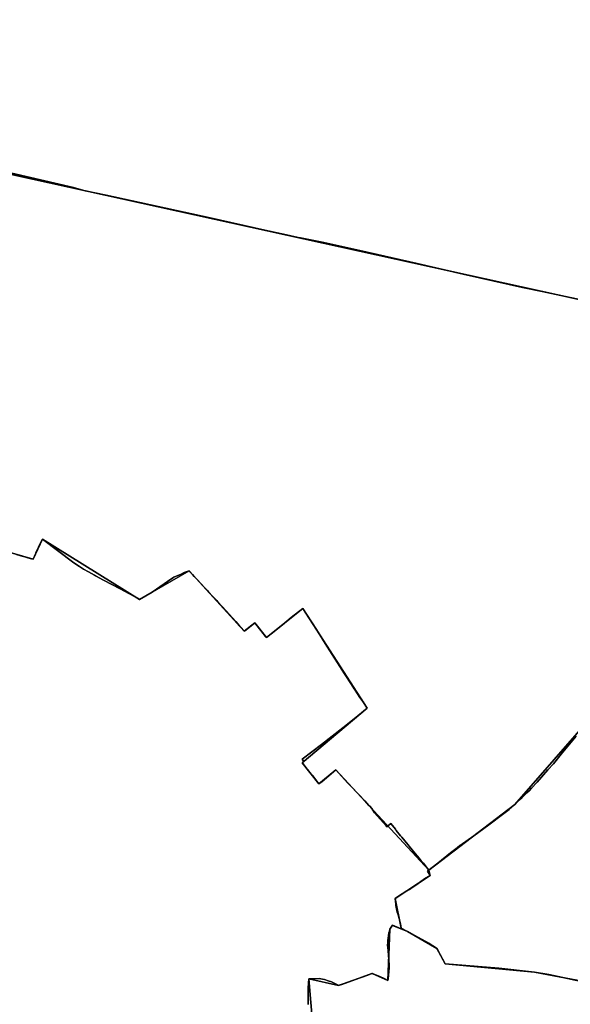
# Model space of a CAD drawing. Units: inches. Extents: x 48930 to 106139, y 57015 to 138762.
# Drawn here: x 72806 to 74141, y 74230 to 76617 of the extents above; entities that cross this region are included whole.
import ezdxf

# ---------------------------------------------------------------- set-up
doc = ezdxf.new("R2010")
doc.units = ezdxf.units.IN
doc.header["$MEASUREMENT"] = 0
for name, color, linetype, lineweight in [('LIMADM_COMM_CADASTRALES', 10, 'Continuous', 25), ('LIMADM_COMMUNES', 10, 'Continuous', 25), ('LIMADM_GEN_COMM_CADASTRALES', 10, 'Continuous', 25), ('LIMADM_GEN_COMMUNES', 10, 'Continuous', 25), ('LIMADM_GEN_SECTIONS', 10, 'Continuous', 25), ('LIMADM_SECTIONS', 10, 'Continuous', 25)]:
    doc.layers.add(name, color=color, linetype=linetype, lineweight=lineweight)

# ---------------------------------------------------------------- blocks, each defined once
blk = doc.blocks.new('limadmin_ACAD_1_FMEBLOCK3')
at = {"layer": 'LIMADM_GEN_COMM_CADASTRALES'}
blk.add_lwpolyline([(-781.109, -2071.719), (-418.363, -2177.085), (-395.498, -2128.288), (-160.06, -2274.275), (-39.593, -2205.437), (94.196, -2351.613), (119.445, -2331.54), (147.742, -2366.477), (236.25, -2296.028), (392.364, -2538.037), (234.594, -2670.809), (274.864, -2721.241), (315.891, -2687.58), (541.721, -2930.726), (749.968, -2771.858), (941.321, -2553.517)], dxfattribs=at)
blk = doc.blocks.new('limadmin_ACAD_1_FMEBLOCK28')
at = {"layer": 'LIMADM_GEN_COMM_CADASTRALES'}
blk.add_lwpolyline([(2755.6, -397.1), (2739.9, -214.8), (2812.3, -230.9), (2894.1, -201.5), (2932.2, -218.5), (2936.9, -94.4), (2943, -85.1), (2979.2, -100.1), (2964.1, -91.9), (2949.4, -19.8), (3034.7, 35.4), (3031.4, 48.9), (2805.5, 292), (2764.5, 258.4), (2724.2, 308.8), (2882, 441.6), (2725.9, 683.6), (2637.4, 613.1), (2609.1, 648.1), (2583.8, 628), (2450.1, 774.2), (2329.6, 705.3), (2094.1, 851.3), (2071.3, 802.5), (1708.5, 907.9)], dxfattribs=at)
blk = doc.blocks.new('limadmin_ACAD_1_FMEBLOCK31')
at = {"layer": 'LIMADM_GEN_COMM_CADASTRALES'}
blk.add_lwpolyline([(-2212.7245, 1844.5105), (-2404.0775, 1626.1695), (-2612.3245, 1467.3015), (-2608.9945, 1453.8695), (-2694.2425, 1398.6215), (-2679.6255, 1326.5675), (-2664.5095, 1318.3475), (-2700.7125, 1333.3005), (-2706.8085, 1323.9885), (-2711.4555, 1199.9165), (-2749.5935, 1216.8985), (-2831.3565, 1187.5205), (-2903.8075, 1203.5915), (-2888.1265, 1021.3555)], dxfattribs=at)
blk = doc.blocks.new('limadmin_ACAD_1_FMEBLOCK333')
at = {"layer": 'LIMADM_GEN_SECTIONS'}
blk.add_lwpolyline([(762.8975, 885.628), (21.2265, 765.647), (-240.3725, 570.747), (-295.8605, 548.593), (-450.1635, 539.943), (-660.0545, 579.769), (-876.0755, 600.085), (-896.9885, 637.599), (-968.1785, 678.444), (-1004.3815, 693.397), (-1010.4775, 684.085), (-1015.1245, 560.013), (-1053.2625, 576.995), (-1135.0255, 547.617), (-1207.4765, 563.688), (-1191.7955, 381.452)], dxfattribs=at)
blk = doc.blocks.new('limadmin_ACAD_1_FMEBLOCK357')
at = {"layer": 'LIMADM_GEN_SECTIONS'}
blk.add_lwpolyline([(1563.9, -1319.2), (1548.3, -1137), (1620.7, -1153.1), (1702.5, -1123.7), (1740.6, -1140.7), (1745.3, -1016.6), (1751.4, -1007.3), (1787.6, -1022.2), (1772.4, -1014), (1757.8, -942), (1843.1, -886.7), (1839.7, -873.3), (1613.9, -630.1), (1572.9, -663.8), (1532.6, -613.4), (1690.4, -480.6), (1534.3, -238.6), (1445.8, -309), (1417.5, -274.1), (1392.2, -294.2), (1258.4, -148), (1138, -216.8), (902.5, -70.9), (879.7, -119.6), (516.9, -14.3)], dxfattribs=at)
blk = doc.blocks.new('limadmin_ACAD_1_FMEBLOCK429')
at = {"layer": 'LIMADM_GEN_SECTIONS'}
blk.add_lwpolyline([(-1640.7, -1489.2575), (-1684.798, -1706.3745), (-1707.336, -1706.5235), (-1709.743, -1732.9015), (-1631.855, -1729.3765), (-1416.713, -1709.0685), (-1173.007, -1714.2385), (1519.202, -2306.3715), (1609.076, -2094.8305), (1644.908, -2111.5085), (1677.92, -1981.4665), (1657.64, -1970.3805), (1892.516, -1710.4495), (1878.325, -1680.1645), (1934.604, -1666.9285), (1917.452, -1617.5365), (1970.111, -1600.9915), (1960.97, -1576.9415), (2037.325, -1545.2865), (2040.35, -1525.9635), (2091.158, -1430.7925)], dxfattribs=at)
blk = doc.blocks.new('limadmin_ACAD_1_FMEBLOCK596')
at = {"layer": 'LIMADM_GEN_SECTIONS'}
for points in [[(-724.2275, -63.999), (-361.4815, -169.365), (-338.6165, -120.568), (-103.1785, -266.555), (17.2885, -197.717), (151.0775, -343.893), (176.3265, -323.82), (204.6235, -358.757), (293.1315, -288.308), (449.2455, -530.317), (291.4755, -663.089), (331.7455, -713.521), (372.7725, -679.86), (598.6025, -923.006), (806.8495, -764.138), (998.2025, -545.797)], [(1576.0835, 325.703), (-1116.1255, 917.836)]]:
    blk.add_lwpolyline(points, dxfattribs=at)
blk = doc.blocks.new('limadmin_ACAD_1_FMEBLOCK661')
at = {"layer": 'LIMADM_GEN_SECTIONS'}
blk.add_lwpolyline([(-918.1755, -493.622), (-1109.5285, -711.963), (-1317.7755, -870.831), (-1314.4455, -884.263), (-1399.6935, -939.511), (-1385.0765, -1011.565), (-1369.9605, -1019.785), (-1298.7705, -1060.63), (-1277.8575, -1098.144), (-1061.8365, -1118.46), (-851.9455, -1158.286)], dxfattribs=at)
blk = doc.blocks.new('limadmin_ACAD_1_FMEBLOCK761')
at = {"layer": 'LIMADM_GEN_COMMUNES'}
blk.add_lwpolyline([(2755.6, -397.1), (2739.9, -214.8), (2812.3, -230.9), (2894.1, -201.5), (2932.2, -218.5), (2936.9, -94.4), (2943, -85.1), (2979.2, -100.1), (2964.1, -91.9), (2949.4, -19.8), (3034.7, 35.4), (3031.4, 48.9), (2805.5, 292), (2764.5, 258.4), (2724.2, 308.8), (2882, 441.6), (2725.9, 683.6), (2637.4, 613.1), (2609.1, 648.1), (2583.8, 628), (2450.1, 774.2), (2329.6, 705.3), (2094.1, 851.3), (2071.3, 802.5), (1708.5, 907.9)], dxfattribs=at)
blk = doc.blocks.new('limadmin_ACAD_1_FMEBLOCK768')
at = {"layer": 'LIMADM_GEN_COMMUNES'}
blk.add_lwpolyline([(-3512.9805, 120.7895), (-3704.3335, -97.5515), (-3912.5805, -256.4195), (-3909.2505, -269.8515), (-3994.4985, -325.0995), (-3979.8815, -397.1535), (-3964.7655, -405.3735), (-4000.9685, -390.4205), (-4007.0645, -399.7325), (-4011.7115, -523.8045), (-4049.8495, -506.8225), (-4131.6125, -536.2005), (-4204.0635, -520.1295), (-4188.3825, -702.3655)], dxfattribs=at)
blk = doc.blocks.new('limadmin_ACAD_1_FMEBLOCK772')
at = {"layer": 'LIMADM_GEN_COMMUNES'}
blk.add_lwpolyline([(-781.109, -2071.719), (-418.363, -2177.085), (-395.498, -2128.288), (-160.06, -2274.275), (-39.593, -2205.437), (94.196, -2351.613), (119.445, -2331.54), (147.742, -2366.477), (236.25, -2296.028), (392.364, -2538.037), (234.594, -2670.809), (274.864, -2721.241), (315.891, -2687.58), (541.721, -2930.726), (749.968, -2771.858), (941.321, -2553.517)], dxfattribs=at)
blk = doc.blocks.new('limadmin_ACAD_1_FMEBLOCK860')
at = {"layer": 'LIMADM_COMMUNES'}
blk.add_lwpolyline([(-459.1035, -2165.749), (-448.4665, -2168.761), (-438.9835, -2171.446), (-431.2865, -2173.625), (-422.4345, -2176.131), (-419.0665, -2177.085), (-412.6115, -2162.086), (-412.0065, -2160.689), (-405.7985, -2147.876), (-403.0655, -2142.291), (-396.2015, -2128.288), (-359.3785, -2155.701), (-320.3895, -2185.798), (-306.4975, -2194.939), (-299.2935, -2199.565), (-296.6055, -2200.991), (-284.7975, -2207.252), (-277.0765, -2211.563), (-270.1065, -2215.378), (-267.1575, -2216.992), (-248.0515, -2227.447), (-228.2695, -2237.956), (-207.8165, -2248.821), (-164.2595, -2271.961), (-160.7635, -2274.275), (-130.1895, -2257.155), (-93.0155, -2230.564), (-77.6695, -2220.642), (-59.9785, -2212.909), (-52.1265, -2209.489), (-40.2965, -2205.437), (-39.1515, -2206.694), (-38.0735, -2207.877), (-37.1525, -2208.887), (-32.3345, -2214.315), (-27.9495, -2219.02), (-20.2765, -2227.253), (-3.4385, -2245.412), (4.7285, -2253.726), (6.8965, -2256.172), (17.4055, -2267.432), (26.5865, -2277.27), (28.9085, -2280.268), (49.1985, -2301.775), (72.5375, -2328.153), (81.8565, -2338.583), (93.4925, -2351.613), (118.7415, -2331.54), (144.9925, -2363.951), (147.0385, -2366.477), (155.2215, -2360.127), (156.6195, -2359.017), (158.1965, -2357.765), (185.8645, -2335.678), (207.2185, -2318.435), (235.5465, -2296.028), (245.9565, -2312.298), (256.5635, -2328.874), (268.4215, -2347.405), (283.3595, -2370.75), (289.7935, -2380.912), (336.3435, -2454.453), (353.0115, -2480.785), (359.7585, -2490.845), (362.3905, -2494.77), (373.9355, -2511.835), (381.4105, -2522.883), (388.3935, -2533.207), (391.6605, -2538.037), (359.6505, -2563.811), (348.5575, -2572.743), (332.2585, -2585.924), (280.3355, -2626.438), (233.8155, -2661.946), (237.8095, -2667.361), (233.8905, -2670.809), (235.8445, -2673.26), (244.9175, -2684.85), (246.6055, -2686.935), (255.5145, -2697.943), (258.5705, -2701.762), (266.6355, -2711.839), (274.1605, -2721.241), (282.6245, -2715.65), (315.1875, -2687.58), (343.9885, -2718.878), (374.9275, -2751.646), (381.5795, -2758.693), (385.6435, -2762.955), (395.7765, -2773.821), (397.7365, -2775.822), (402.8915, -2781.55), (408.9005, -2792.183), (430.0515, -2815.601), (437.5005, -2823.822), (439.1465, -2825.639), (448.6995, -2817.725), (459.9355, -2831.896), (462.0425, -2834.472), (472.5345, -2847.303), (475.6485, -2850.83), (508.1305, -2890.508), (517.5035, -2901.938), (522.4635, -2907.988), (527.6705, -2914.192), (532.3295, -2919.743), (541.0175, -2930.726), (546.8355, -2926.112), (549.0505, -2924.355), (562.4095, -2913.758), (593.2375, -2889.304), (609.3795, -2876.5), (616.4275, -2870.91), (616.5985, -2870.79), (649.9805, -2847.417), (686.2685, -2821.183), (722.6715, -2793.888), (735.6525, -2783.732), (749.2645, -2771.858), (760.9675, -2760.715), (767.4775, -2754.518), (778.3835, -2743.634), (783.8765, -2738.265), (789.6805, -2732.175), (803.3445, -2717.386), (829.6675, -2687.926), (842.8955, -2672.713), (865.4305, -2645.577), (897.9375, -2605.928)], dxfattribs=at)
blk = doc.blocks.new('limadmin_ACAD_1_FMEBLOCK865')
at = {"layer": 'LIMADM_COMMUNES'}
blk.add_lwpolyline([(2739.015, -277.2335), (2738.657, -264.1915), (2738.794, -252.7445), (2738.879, -242.6075), (2738.93, -236.5685), (2739.883, -214.8285), (2765.222, -214.1815), (2773.411, -215.2905), (2778.573, -216.6405), (2787.344, -219.5595), (2795.076, -222.3085), (2811.362, -230.4155), (2812.334, -230.8995), (2814.073, -230.3705), (2818.598, -228.9945), (2820.592, -228.3885), (2829.258, -225.0495), (2862.327, -213.2185), (2869.35, -210.7065), (2883.031, -205.8115), (2890.599, -203.1035), (2894.097, -201.5215), (2912.521, -209.5335), (2924.884, -215.1585), (2932.235, -218.5035), (2932.601, -214.9105), (2934.756, -188.4685), (2935.262, -182.2655), (2934.253, -168.1845), (2933.564, -158.5595), (2932.68, -146.2275), (2931.546, -139.6525), (2931.389, -132.4805), (2931.504, -127.2815), (2931.884, -121.8705), (2932.332, -116.5135), (2934.57, -103.5405), (2935.633, -99.3295), (2936.882, -94.4315), (2942.978, -85.1195), (2979.181, -100.0725), (2964.065, -91.8525), (2962.399, -81.3865), (2959.312, -68.8525), (2956.71, -59.9595), (2954.749, -53.0615), (2952.943, -45.1655), (2951.526, -36.9305), (2951.002, -32.6095), (2950.392, -27.5805), (2949.448, -19.7985), (2954.914, -16.4075), (2960.24, -13.1045), (2973.263, -5.0265), (2984.399, 2.1595), (2990.861, 6.3845), (3001.798, 13.5355), (3008.609, 18.9645), (3020.953, 27.8795), (3034.696, 35.4495), (3027.675, 46.6295), (3031.366, 48.8815), (3022.678, 59.8645), (3018.019, 65.4155), (3012.812, 71.6195), (3007.852, 77.6695), (2998.479, 89.0995), (2965.997, 128.7775), (2962.883, 132.3045), (2952.391, 145.1355), (2950.284, 147.7115), (2939.048, 161.8825), (2929.495, 153.9685), (2927.849, 155.7855), (2920.4, 164.0065), (2899.249, 187.4245), (2893.24, 198.0575), (2888.085, 203.7855), (2886.125, 205.7865), (2875.992, 216.6525), (2871.928, 220.9145), (2865.276, 227.9615), (2834.337, 260.7295), (2805.536, 292.0275), (2772.973, 263.9575), (2764.509, 258.3665), (2756.984, 267.7685), (2748.919, 277.8455), (2745.863, 281.6645), (2736.954, 292.6725), (2735.266, 294.7575), (2726.193, 306.3475), (2724.239, 308.7985), (2728.158, 312.2465), (2724.164, 317.6615), (2770.684, 353.1695), (2822.607, 393.6835), (2838.906, 406.8645), (2849.999, 415.7965), (2882.009, 441.5705), (2878.742, 446.4005), (2871.759, 456.7245), (2864.284, 467.7725), (2852.739, 484.8375), (2850.107, 488.7625), (2843.36, 498.8225), (2826.692, 525.1545), (2780.142, 598.6955), (2773.708, 608.8575), (2758.77, 632.2025), (2746.912, 650.7335), (2736.305, 667.3095), (2725.895, 683.5795), (2697.567, 661.1725), (2676.213, 643.9295), (2648.545, 621.8425), (2646.968, 620.5905), (2645.57, 619.4805), (2637.387, 613.1305), (2635.341, 615.6565), (2609.09, 648.0675), (2583.841, 627.9945), (2572.205, 641.0245), (2562.886, 651.4545), (2539.547, 677.8325), (2519.257, 699.3395), (2516.935, 702.3375), (2507.754, 712.1755), (2497.245, 723.4355), (2495.077, 725.8815), (2486.91, 734.1955), (2470.072, 752.3545), (2462.399, 760.5875), (2458.014, 765.2925), (2453.196, 770.7205), (2452.275, 771.7305), (2451.197, 772.9135), (2450.052, 774.1705), (2438.222, 770.1185), (2430.37, 766.6985), (2412.679, 758.9655), (2397.333, 749.0435), (2360.159, 722.4525), (2329.585, 705.3325), (2326.089, 707.6465), (2282.532, 730.7865), (2262.079, 741.6515), (2242.297, 752.1605), (2223.191, 762.6155), (2220.242, 764.2295), (2213.272, 768.0445), (2205.551, 772.3555), (2193.743, 778.6165), (2191.055, 780.0425), (2183.851, 784.6685), (2169.959, 793.8095), (2130.97, 823.9065), (2094.147, 851.3195), (2087.283, 837.3165), (2084.55, 831.7315), (2078.342, 818.9185), (2077.737, 817.5215), (2071.282, 802.5225), (2067.914, 803.4765), (2059.062, 805.9825), (2051.365, 808.1615), (2041.882, 810.8465), (2031.245, 813.8585)], dxfattribs=at)
blk = doc.blocks.new('limadmin_ACAD_1_FMEBLOCK878')
at = {"layer": 'LIMADM_COMMUNES'}
blk.add_lwpolyline([(-3554.821, 68.3785), (-3587.328, 28.7295), (-3609.863, 1.5935), (-3623.091, -13.6195), (-3649.414, -43.0795), (-3663.078, -57.8685), (-3668.882, -63.9585), (-3674.375, -69.3275), (-3685.281, -80.2115), (-3691.791, -86.4085), (-3703.494, -97.5515), (-3717.106, -109.4255), (-3730.087, -119.5815), (-3766.49, -146.8765), (-3802.778, -173.1105), (-3836.16, -196.4835), (-3836.331, -196.6035), (-3843.379, -202.1935), (-3859.521, -214.9975), (-3890.349, -239.4515), (-3903.708, -250.0485), (-3905.923, -251.8055), (-3911.741, -256.4195), (-3915.432, -258.6715), (-3908.411, -269.8515), (-3922.154, -277.4215), (-3934.498, -286.3365), (-3941.309, -291.7655), (-3952.246, -298.9165), (-3958.708, -303.1415), (-3969.844, -310.3275), (-3982.867, -318.4055), (-3988.193, -321.7085), (-3993.659, -325.0995), (-3992.715, -332.8815), (-3992.105, -337.9105), (-3991.581, -342.2315), (-3990.164, -350.4665), (-3988.358, -358.3625), (-3986.397, -365.2605), (-3983.795, -374.1535), (-3980.708, -386.6875), (-3979.042, -397.1535), (-3963.926, -405.3735), (-4000.129, -390.4205), (-4006.225, -399.7325), (-4007.474, -404.6305), (-4008.537, -408.8415), (-4010.775, -421.8145), (-4011.223, -427.1715), (-4011.603, -432.5825), (-4011.718, -437.7815), (-4011.561, -444.9535), (-4010.427, -451.5285), (-4009.543, -463.8605), (-4008.854, -473.4855), (-4007.845, -487.5665), (-4008.351, -493.7695), (-4010.506, -520.2115), (-4010.872, -523.8045), (-4018.223, -520.4595), (-4030.586, -514.8345), (-4049.01, -506.8225), (-4052.508, -508.4045), (-4060.076, -511.1125), (-4073.757, -516.0075), (-4080.78, -518.5195), (-4113.849, -530.3505), (-4122.515, -533.6895), (-4124.509, -534.2955), (-4129.034, -535.6715), (-4130.773, -536.2005), (-4131.745, -535.7165), (-4148.031, -527.6095), (-4155.763, -524.8605), (-4164.534, -521.9415), (-4169.696, -520.5915), (-4177.885, -519.4825), (-4203.224, -520.1295), (-4204.177, -541.8695), (-4204.228, -547.9085), (-4204.313, -558.0455), (-4204.45, -569.4925), (-4204.092, -582.5345)], dxfattribs=at)

msp = doc.modelspace()

# ---------------------------------------------------------------- linework, layer by layer
at = {"layer": 'LIMADM_COMM_CADASTRALES'}
for points in [[(73505.706, 74228.928), (73505.348, 74241.97), (73505.485, 74253.417), (73505.57, 74263.554), (73505.621, 74269.593), (73506.574, 74291.333), (73531.913, 74291.98), (73540.102, 74290.871), (73545.264, 74289.521), (73554.035, 74286.602), (73561.767, 74283.853), (73578.053, 74275.746), (73579.025, 74275.262), (73580.764, 74275.791), (73585.289, 74277.167), (73587.283, 74277.773), (73595.949, 74281.112), (73629.018, 74292.943), (73636.041, 74295.455), (73649.722, 74300.35), (73657.29, 74303.058), (73660.788, 74304.64), (73679.212, 74296.628), (73691.575, 74291.003), (73698.926, 74287.658), (73699.292, 74291.251), (73701.447, 74317.693), (73701.953, 74323.896), (73700.944, 74337.977), (73700.255, 74347.602), (73699.371, 74359.934), (73698.237, 74366.509), (73698.08, 74373.681), (73698.195, 74378.88), (73698.575, 74384.291), (73699.023, 74389.648), (73701.261, 74402.621), (73702.324, 74406.832), (73703.573, 74411.73), (73709.669, 74421.042), (73745.872, 74406.089), (73730.756, 74414.309), (73729.09, 74424.775), (73726.003, 74437.309), (73723.401, 74446.202), (73721.44, 74453.1), (73719.634, 74460.996), (73718.217, 74469.231), (73717.693, 74473.552), (73717.083, 74478.581), (73716.139, 74486.363), (73721.605, 74489.754), (73726.931, 74493.057), (73739.954, 74501.135), (73751.09, 74508.321), (73757.552, 74512.546), (73768.489, 74519.697), (73775.3, 74525.126), (73787.644, 74534.041), (73801.387, 74541.611), (73794.366, 74552.791), (73798.057, 74555.043), (73789.369, 74566.026), (73784.71, 74571.577), (73779.503, 74577.781), (73774.543, 74583.831), (73765.17, 74595.261), (73732.688, 74634.939), (73729.574, 74638.466), (73719.082, 74651.297), (73716.975, 74653.873), (73705.739, 74668.044), (73696.186, 74660.13), (73694.54, 74661.947), (73687.091, 74670.168), (73665.94, 74693.586), (73659.931, 74704.219), (73654.776, 74709.947), (73652.816, 74711.948), (73642.683, 74722.814), (73638.619, 74727.076), (73631.967, 74734.123), (73601.028, 74766.891), (73572.227, 74798.189), (73539.664, 74770.119), (73531.2, 74764.528), (73523.675, 74773.93), (73515.61, 74784.007), (73512.554, 74787.826), (73503.645, 74798.834), (73501.957, 74800.919), (73492.884, 74812.509), (73490.93, 74814.96), (73494.849, 74818.408), (73490.855, 74823.823), (73537.375, 74859.331), (73589.298, 74899.845), (73605.597, 74913.026), (73616.69, 74921.958), (73648.7, 74947.732), (73645.433, 74952.562), (73638.45, 74962.886), (73630.975, 74973.934), (73619.43, 74990.999), (73616.798, 74994.924), (73610.051, 75004.984), (73593.383, 75031.316), (73546.833, 75104.857), (73540.399, 75115.019), (73525.461, 75138.364), (73513.603, 75156.895), (73502.996, 75173.471), (73492.586, 75189.741), (73464.258, 75167.334), (73442.904, 75150.091), (73415.236, 75128.004), (73413.659, 75126.752), (73412.261, 75125.642), (73404.078, 75119.292), (73402.032, 75121.818), (73375.781, 75154.229), (73350.532, 75134.156), (73338.896, 75147.186), (73329.577, 75157.616), (73306.238, 75183.994), (73285.948, 75205.501), (73283.626, 75208.499), (73274.445, 75218.337), (73263.936, 75229.597), (73261.768, 75232.043), (73253.601, 75240.357), (73236.763, 75258.516), (73229.09, 75266.749), (73224.705, 75271.454), (73219.887, 75276.882), (73218.966, 75277.892), (73217.888, 75279.075), (73216.743, 75280.332), (73204.913, 75276.28), (73197.061, 75272.86), (73179.37, 75265.127), (73164.024, 75255.205), (73126.85, 75228.614), (73096.276, 75211.494), (73092.78, 75213.808), (73049.223, 75236.948), (73028.77, 75247.813), (73008.988, 75258.322), (72989.882, 75268.777), (72986.933, 75270.391), (72979.963, 75274.206), (72972.242, 75278.517), (72960.434, 75284.778), (72957.746, 75286.204), (72950.542, 75290.83), (72936.65, 75299.971), (72897.661, 75330.068), (72860.838, 75357.481), (72853.974, 75343.478), (72851.241, 75337.893), (72845.033, 75325.08), (72844.428, 75323.683), (72837.973, 75308.684), (72834.605, 75309.638), (72825.753, 75312.144), (72818.056, 75314.323), (72808.573, 75317.008), (72797.936, 75320.02)], [(72797.936, 75320.02), (72808.573, 75317.008), (72818.056, 75314.323), (72825.753, 75312.144), (72834.605, 75309.638), (72837.973, 75308.684), (72844.428, 75323.683), (72845.033, 75325.08), (72851.241, 75337.893), (72853.974, 75343.478), (72860.838, 75357.481), (72897.661, 75330.068), (72936.65, 75299.971), (72950.542, 75290.83), (72957.746, 75286.204), (72960.434, 75284.778), (72972.242, 75278.517), (72979.963, 75274.206), (72986.933, 75270.391), (72989.882, 75268.777), (73008.988, 75258.322), (73028.77, 75247.813), (73049.223, 75236.948), (73092.78, 75213.808), (73096.276, 75211.494), (73126.85, 75228.614), (73164.024, 75255.205), (73179.37, 75265.127), (73197.061, 75272.86), (73204.913, 75276.28), (73216.743, 75280.332), (73217.888, 75279.075), (73218.966, 75277.892), (73219.887, 75276.882), (73224.705, 75271.454), (73229.09, 75266.749), (73236.763, 75258.516), (73253.601, 75240.357), (73261.768, 75232.043), (73263.936, 75229.597), (73274.445, 75218.337), (73283.626, 75208.499), (73285.948, 75205.501), (73306.238, 75183.994), (73329.577, 75157.616), (73338.896, 75147.186), (73350.532, 75134.156), (73375.781, 75154.229), (73402.032, 75121.818), (73404.078, 75119.292), (73412.261, 75125.642), (73413.659, 75126.752), (73415.236, 75128.004), (73442.904, 75150.091), (73464.258, 75167.334), (73492.586, 75189.741), (73502.996, 75173.471), (73513.603, 75156.895), (73525.461, 75138.364), (73540.399, 75115.019), (73546.833, 75104.857), (73593.383, 75031.316), (73610.051, 75004.984), (73616.798, 74994.924), (73619.43, 74990.999), (73630.975, 74973.934), (73638.45, 74962.886), (73645.433, 74952.562), (73648.7, 74947.732), (73616.69, 74921.958), (73605.597, 74913.026), (73589.298, 74899.845), (73537.375, 74859.331), (73490.855, 74823.823), (73494.849, 74818.408), (73490.93, 74814.96), (73492.884, 74812.509), (73501.957, 74800.919), (73503.645, 74798.834), (73512.554, 74787.826), (73515.61, 74784.007), (73523.675, 74773.93), (73531.2, 74764.528), (73539.664, 74770.119), (73572.227, 74798.189), (73601.028, 74766.891), (73631.967, 74734.123), (73638.619, 74727.076), (73642.683, 74722.814), (73652.816, 74711.948), (73654.776, 74709.947), (73659.931, 74704.219), (73665.94, 74693.586), (73687.091, 74670.168), (73694.54, 74661.947), (73696.186, 74660.13), (73705.739, 74668.044), (73716.975, 74653.873), (73719.082, 74651.297), (73729.574, 74638.466), (73732.688, 74634.939), (73765.17, 74595.261), (73774.543, 74583.831), (73779.503, 74577.781), (73784.71, 74571.577), (73789.369, 74566.026), (73798.057, 74555.043), (73803.875, 74559.657), (73806.09, 74561.414), (73819.449, 74572.011), (73850.277, 74596.465), (73866.419, 74609.269), (73873.467, 74614.859), (73873.638, 74614.979), (73907.02, 74638.352), (73943.308, 74664.586), (73979.711, 74691.881), (73992.692, 74702.037), (74006.304, 74713.911), (74018.007, 74725.054), (74024.517, 74731.251), (74035.423, 74742.135), (74040.916, 74747.504), (74046.72, 74753.594), (74060.384, 74768.383), (74086.707, 74797.843), (74099.935, 74813.056), (74122.47, 74840.192), (74154.977, 74879.841)], [(74154.977, 74879.841), (74122.47, 74840.192), (74099.935, 74813.056), (74086.707, 74797.843), (74060.384, 74768.383), (74046.72, 74753.594), (74040.916, 74747.504), (74035.423, 74742.135), (74024.517, 74731.251), (74018.007, 74725.054), (74006.304, 74713.911), (73992.692, 74702.037), (73979.711, 74691.881), (73943.308, 74664.586), (73907.02, 74638.352), (73873.638, 74614.979), (73873.467, 74614.859), (73866.419, 74609.269), (73850.277, 74596.465), (73819.449, 74572.011), (73806.09, 74561.414), (73803.875, 74559.657), (73798.057, 74555.043), (73794.366, 74552.791), (73801.387, 74541.611), (73787.644, 74534.041), (73775.3, 74525.126), (73768.489, 74519.697), (73757.552, 74512.546), (73751.09, 74508.321), (73739.954, 74501.135), (73726.931, 74493.057), (73721.605, 74489.754), (73716.139, 74486.363), (73717.083, 74478.581), (73717.693, 74473.552), (73718.217, 74469.231), (73719.634, 74460.996), (73721.44, 74453.1), (73723.401, 74446.202), (73726.003, 74437.309), (73729.09, 74424.775), (73730.756, 74414.309), (73745.872, 74406.089), (73709.669, 74421.042), (73703.573, 74411.73), (73702.324, 74406.832), (73701.261, 74402.621), (73699.023, 74389.648), (73698.575, 74384.291), (73698.195, 74378.88), (73698.08, 74373.681), (73698.237, 74366.509), (73699.371, 74359.934), (73700.255, 74347.602), (73700.944, 74337.977), (73701.953, 74323.896), (73701.447, 74317.693), (73699.292, 74291.251), (73698.926, 74287.658), (73691.575, 74291.003), (73679.212, 74296.628), (73660.788, 74304.64), (73657.29, 74303.058), (73649.722, 74300.35), (73636.041, 74295.455), (73629.018, 74292.943), (73595.949, 74281.112), (73587.283, 74277.773), (73585.289, 74277.167), (73580.764, 74275.791), (73579.025, 74275.262), (73578.053, 74275.746), (73561.767, 74283.853), (73554.035, 74286.602), (73545.264, 74289.521), (73540.102, 74290.871), (73531.913, 74291.98), (73506.574, 74291.333), (73505.621, 74269.593), (73505.57, 74263.554), (73505.485, 74253.417), (73505.348, 74241.97), (73505.706, 74228.928)]]:
    msp.add_lwpolyline(points, dxfattribs=at)
at = {"layer": 'LIMADM_SECTIONS'}
for points in [[(74201.412, 75930.328), (74073.118, 75958.064), (74024.968, 75968.105), (73881.446, 75999.784), (73769.57, 76025.617), (73630.769, 76057.626), (73543.167, 76077.034), (73486.37, 76087.851), (73481.247, 76088.978), (73452.489, 76095.309), (73400.059, 76107.218), (73267.63, 76136.664), (73141.793, 76163.894), (73014.992, 76191.971), (72964.168, 76202.569), (72936.063, 76210.263), (72762.25, 76250.638)], [(72762.25, 76250.638), (72936.063, 76210.263), (72964.168, 76202.569), (73014.992, 76191.971), (73141.793, 76163.894), (73267.63, 76136.664), (73400.059, 76107.218), (73452.489, 76095.309), (73481.247, 76088.978), (73486.37, 76087.851), (73543.167, 76077.034), (73630.769, 76057.626), (73769.57, 76025.617), (73881.446, 75999.784), (74024.968, 75968.105), (74073.118, 75958.064), (74201.412, 75930.328)], [(73505.706, 74228.928), (73505.348, 74241.97), (73505.485, 74253.417), (73505.57, 74263.554), (73505.621, 74269.593), (73506.574, 74291.333), (73531.913, 74291.98), (73540.102, 74290.871), (73545.264, 74289.521), (73554.035, 74286.602), (73561.767, 74283.853), (73578.053, 74275.746), (73579.025, 74275.262), (73580.764, 74275.791), (73585.289, 74277.167), (73587.283, 74277.773), (73595.949, 74281.112), (73629.018, 74292.943), (73636.041, 74295.455), (73649.722, 74300.35), (73657.29, 74303.058), (73660.788, 74304.64), (73679.212, 74296.628), (73691.575, 74291.003), (73698.926, 74287.658), (73699.292, 74291.251), (73701.447, 74317.693), (73701.953, 74323.896), (73700.944, 74337.977), (73700.255, 74347.602), (73699.371, 74359.934), (73698.237, 74366.509), (73698.08, 74373.681), (73698.195, 74378.88), (73698.575, 74384.291), (73699.023, 74389.648), (73701.261, 74402.621), (73702.324, 74406.832), (73703.573, 74411.73), (73709.669, 74421.042), (73745.872, 74406.089), (73730.756, 74414.309), (73729.09, 74424.775), (73726.003, 74437.309), (73723.401, 74446.202), (73721.44, 74453.1), (73719.634, 74460.996), (73718.217, 74469.231), (73717.693, 74473.552), (73717.083, 74478.581), (73716.139, 74486.363), (73721.605, 74489.754), (73726.931, 74493.057), (73739.954, 74501.135), (73751.09, 74508.321), (73757.552, 74512.546), (73768.489, 74519.697), (73775.3, 74525.126), (73787.644, 74534.041), (73801.387, 74541.611), (73794.366, 74552.791), (73798.057, 74555.043), (73789.369, 74566.026), (73784.71, 74571.577), (73779.503, 74577.781), (73774.543, 74583.831), (73765.17, 74595.261), (73732.688, 74634.939), (73729.574, 74638.466), (73719.082, 74651.297), (73716.975, 74653.873), (73705.739, 74668.044), (73696.186, 74660.13), (73694.54, 74661.947), (73687.091, 74670.168), (73665.94, 74693.586), (73659.931, 74704.219), (73654.776, 74709.947), (73652.816, 74711.948), (73642.683, 74722.814), (73638.619, 74727.076), (73631.967, 74734.123), (73601.028, 74766.891), (73572.227, 74798.189), (73539.664, 74770.119), (73531.2, 74764.528), (73523.675, 74773.93), (73515.61, 74784.007), (73512.554, 74787.826), (73503.645, 74798.834), (73501.957, 74800.919), (73492.884, 74812.509), (73490.93, 74814.96), (73494.849, 74818.408), (73490.855, 74823.823), (73537.375, 74859.331), (73589.298, 74899.845), (73605.597, 74913.026), (73616.69, 74921.958), (73648.7, 74947.732), (73645.433, 74952.562), (73638.45, 74962.886), (73630.975, 74973.934), (73619.43, 74990.999), (73616.798, 74994.924), (73610.051, 75004.984), (73593.383, 75031.316), (73546.833, 75104.857), (73540.399, 75115.019), (73525.461, 75138.364), (73513.603, 75156.895), (73502.996, 75173.471), (73492.586, 75189.741), (73464.258, 75167.334), (73442.904, 75150.091), (73415.236, 75128.004), (73413.659, 75126.752), (73412.261, 75125.642), (73404.078, 75119.292), (73402.032, 75121.818), (73375.781, 75154.229), (73350.532, 75134.156), (73338.896, 75147.186), (73329.577, 75157.616), (73306.238, 75183.994), (73285.948, 75205.501), (73283.626, 75208.499), (73274.445, 75218.337), (73263.936, 75229.597), (73261.768, 75232.043), (73253.601, 75240.357), (73236.763, 75258.516), (73229.09, 75266.749), (73224.705, 75271.454), (73219.887, 75276.882), (73218.966, 75277.892), (73217.888, 75279.075), (73216.743, 75280.332), (73204.913, 75276.28), (73197.061, 75272.86), (73179.37, 75265.127), (73164.024, 75255.205), (73126.85, 75228.614), (73096.276, 75211.494), (73092.78, 75213.808), (73049.223, 75236.948), (73028.77, 75247.813), (73008.988, 75258.322), (72989.882, 75268.777), (72986.933, 75270.391), (72979.963, 75274.206), (72972.242, 75278.517), (72960.434, 75284.778), (72957.746, 75286.204), (72950.542, 75290.83), (72936.65, 75299.971), (72897.661, 75330.068), (72860.838, 75357.481), (72853.974, 75343.478), (72851.241, 75337.893), (72845.033, 75325.08), (72844.428, 75323.683), (72837.973, 75308.684), (72834.605, 75309.638), (72825.753, 75312.144), (72818.056, 75314.323), (72808.573, 75317.008), (72797.936, 75320.02)], [(72797.936, 75320.02), (72808.573, 75317.008), (72818.056, 75314.323), (72825.753, 75312.144), (72834.605, 75309.638), (72837.973, 75308.684), (72844.428, 75323.683), (72845.033, 75325.08), (72851.241, 75337.893), (72853.974, 75343.478), (72860.838, 75357.481), (72897.661, 75330.068), (72936.65, 75299.971), (72950.542, 75290.83), (72957.746, 75286.204), (72960.434, 75284.778), (72972.242, 75278.517), (72979.963, 75274.206), (72986.933, 75270.391), (72989.882, 75268.777), (73008.988, 75258.322), (73028.77, 75247.813), (73049.223, 75236.948), (73092.78, 75213.808), (73096.276, 75211.494), (73126.85, 75228.614), (73164.024, 75255.205), (73179.37, 75265.127), (73197.061, 75272.86), (73204.913, 75276.28), (73216.743, 75280.332), (73217.888, 75279.075), (73218.966, 75277.892), (73219.887, 75276.882), (73224.705, 75271.454), (73229.09, 75266.749), (73236.763, 75258.516), (73253.601, 75240.357), (73261.768, 75232.043), (73263.936, 75229.597), (73274.445, 75218.337), (73283.626, 75208.499), (73285.948, 75205.501), (73306.238, 75183.994), (73329.577, 75157.616), (73338.896, 75147.186), (73350.532, 75134.156), (73375.781, 75154.229), (73402.032, 75121.818), (73404.078, 75119.292), (73412.261, 75125.642), (73413.659, 75126.752), (73415.236, 75128.004), (73442.904, 75150.091), (73464.258, 75167.334), (73492.586, 75189.741), (73502.996, 75173.471), (73513.603, 75156.895), (73525.461, 75138.364), (73540.399, 75115.019), (73546.833, 75104.857), (73593.383, 75031.316), (73610.051, 75004.984), (73616.798, 74994.924), (73619.43, 74990.999), (73630.975, 74973.934), (73638.45, 74962.886), (73645.433, 74952.562), (73648.7, 74947.732), (73616.69, 74921.958), (73605.597, 74913.026), (73589.298, 74899.845), (73537.375, 74859.331), (73490.855, 74823.823), (73494.849, 74818.408), (73490.93, 74814.96), (73492.884, 74812.509), (73501.957, 74800.919), (73503.645, 74798.834), (73512.554, 74787.826), (73515.61, 74784.007), (73523.675, 74773.93), (73531.2, 74764.528), (73539.664, 74770.119), (73572.227, 74798.189), (73601.028, 74766.891), (73631.967, 74734.123), (73638.619, 74727.076), (73642.683, 74722.814), (73652.816, 74711.948), (73654.776, 74709.947), (73659.931, 74704.219), (73665.94, 74693.586), (73687.091, 74670.168), (73694.54, 74661.947), (73696.186, 74660.13), (73705.739, 74668.044), (73716.975, 74653.873), (73719.082, 74651.297), (73729.574, 74638.466), (73732.688, 74634.939), (73765.17, 74595.261), (73774.543, 74583.831), (73779.503, 74577.781), (73784.71, 74571.577), (73789.369, 74566.026), (73798.057, 74555.043), (73803.875, 74559.657), (73806.09, 74561.414), (73819.449, 74572.011), (73850.277, 74596.465), (73866.419, 74609.269), (73873.467, 74614.859), (73873.638, 74614.979), (73907.02, 74638.352), (73943.308, 74664.586), (73979.711, 74691.881), (73992.692, 74702.037), (74006.304, 74713.911), (74018.007, 74725.054), (74024.517, 74731.251), (74035.423, 74742.135), (74040.916, 74747.504), (74046.72, 74753.594), (74060.384, 74768.383), (74086.707, 74797.843), (74099.935, 74813.056), (74122.47, 74840.192), (74154.977, 74879.841)], [(74154.977, 74879.841), (74122.47, 74840.192), (74099.935, 74813.056), (74086.707, 74797.843), (74060.384, 74768.383), (74046.72, 74753.594), (74040.916, 74747.504), (74035.423, 74742.135), (74024.517, 74731.251), (74018.007, 74725.054), (74006.304, 74713.911), (73992.692, 74702.037), (73979.711, 74691.881), (73943.308, 74664.586), (73907.02, 74638.352), (73873.638, 74614.979), (73873.467, 74614.859), (73866.419, 74609.269), (73850.277, 74596.465), (73819.449, 74572.011), (73806.09, 74561.414), (73803.875, 74559.657), (73798.057, 74555.043), (73794.366, 74552.791), (73801.387, 74541.611), (73787.644, 74534.041), (73775.3, 74525.126), (73768.489, 74519.697), (73757.552, 74512.546), (73751.09, 74508.321), (73739.954, 74501.135), (73726.931, 74493.057), (73721.605, 74489.754), (73716.139, 74486.363), (73717.083, 74478.581), (73717.693, 74473.552), (73718.217, 74469.231), (73719.634, 74460.996), (73721.44, 74453.1), (73723.401, 74446.202), (73726.003, 74437.309), (73729.09, 74424.775), (73730.756, 74414.309), (73745.872, 74406.089), (73797.973, 74377.526), (73807.968, 74371.354), (73814.321, 74367.415), (73817.062, 74365.244), (73819.305, 74362.395), (73837.975, 74327.73), (73967.628, 74317.14), (74053.996, 74307.414), (74088.641, 74301.997), (74198.183, 74278.173)], [(74198.183, 74278.173), (74088.641, 74301.997), (74053.996, 74307.414), (73967.628, 74317.14), (73837.975, 74327.73), (73819.305, 74362.395), (73817.062, 74365.244), (73814.321, 74367.415), (73807.968, 74371.354), (73797.973, 74377.526), (73745.872, 74406.089), (73709.669, 74421.042), (73703.573, 74411.73), (73702.324, 74406.832), (73701.261, 74402.621), (73699.023, 74389.648), (73698.575, 74384.291), (73698.195, 74378.88), (73698.08, 74373.681), (73698.237, 74366.509), (73699.371, 74359.934), (73700.255, 74347.602), (73700.944, 74337.977), (73701.953, 74323.896), (73701.447, 74317.693), (73699.292, 74291.251), (73698.926, 74287.658), (73691.575, 74291.003), (73679.212, 74296.628), (73660.788, 74304.64), (73657.29, 74303.058), (73649.722, 74300.35), (73636.041, 74295.455), (73629.018, 74292.943), (73595.949, 74281.112), (73587.283, 74277.773), (73585.289, 74277.167), (73580.764, 74275.791), (73579.025, 74275.262), (73578.053, 74275.746), (73561.767, 74283.853), (73554.035, 74286.602), (73545.264, 74289.521), (73540.102, 74290.871), (73531.913, 74291.98), (73506.574, 74291.333), (73505.621, 74269.593), (73505.57, 74263.554), (73505.485, 74253.417), (73505.348, 74241.97), (73505.706, 74228.928)]]:
    msp.add_lwpolyline(points, dxfattribs=at)

# ---------------------------------------------------------------- block references
at = {"layer": 'LIMADM_COMMUNES'}
for name, p in [('limadmin_ACAD_1_FMEBLOCK860', (73257.039, 77485.769)), ('limadmin_ACAD_1_FMEBLOCK878', (77709.798, 74811.463)), ('limadmin_ACAD_1_FMEBLOCK865', (70766.691, 74506.161))]:
    msp.add_blockref(name, p, dxfattribs=at)
at = {"layer": 'LIMADM_GEN_COMM_CADASTRALES'}
for name, p in [('limadmin_ACAD_1_FMEBLOCK3', (73256.336, 77485.769)), ('limadmin_ACAD_1_FMEBLOCK28', (70766.691, 74506.161)), ('limadmin_ACAD_1_FMEBLOCK31', (76410.382, 73087.742))]:
    msp.add_blockref(name, p, dxfattribs=at)
at = {"layer": 'LIMADM_GEN_COMMUNES'}
for name, p in [('limadmin_ACAD_1_FMEBLOCK772', (73256.336, 77485.769)), ('limadmin_ACAD_1_FMEBLOCK768', (77710.638, 74811.463)), ('limadmin_ACAD_1_FMEBLOCK761', (70766.691, 74506.161))]:
    msp.add_blockref(name, p, dxfattribs=at)
at = {"layer": 'LIMADM_GEN_SECTIONS'}
for name, p in [('limadmin_ACAD_1_FMEBLOCK429', (73256.336, 78110.123)), ('limadmin_ACAD_1_FMEBLOCK357', (71958.317, 75428.331)), ('limadmin_ACAD_1_FMEBLOCK661', (75115.833, 75425.874)), ('limadmin_ACAD_1_FMEBLOCK596', (73199.454, 75478.049)), ('limadmin_ACAD_1_FMEBLOCK333', (74714.05, 73727.645))]:
    msp.add_blockref(name, p, dxfattribs=at)

doc.saveas('drawing.dxf')
